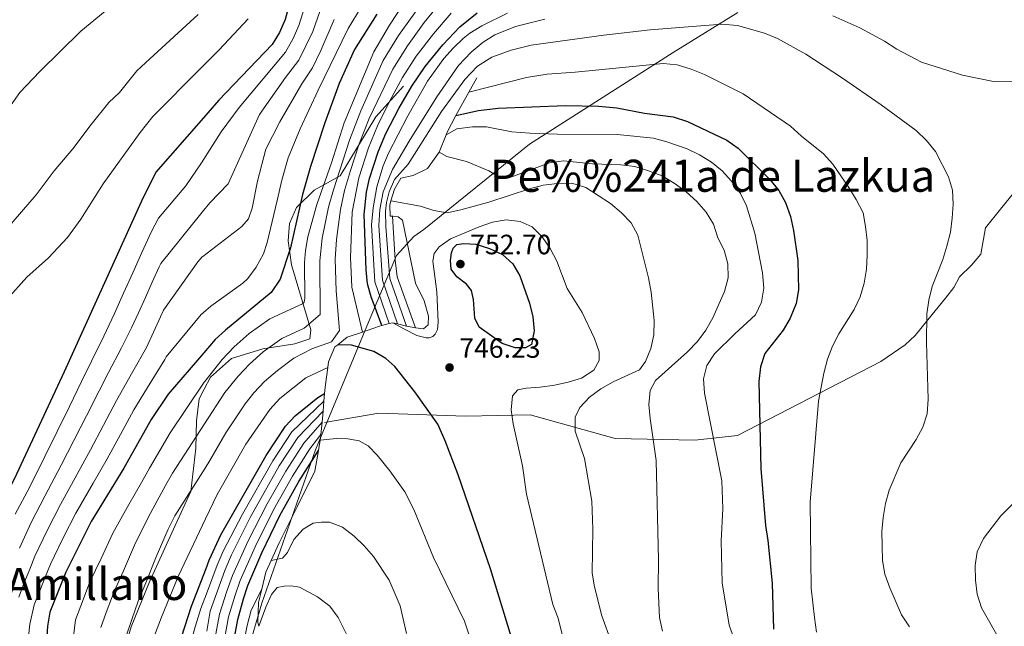
# Model space of a CAD drawing. Extents: x 573419 to 580294, y 729030 to 733732.
# Drawn here: x 576808 to 577161, y 729577 to 729794 of the extents above; entities that cross this region are included whole.
import ezdxf
from ezdxf.enums import TextEntityAlignment as Align

# ---------------------------------------------------------------- set-up
doc = ezdxf.new("R2010")
doc.units = 0
doc.header["$MEASUREMENT"] = 0
for name, pattern in [('DGN Style 1', [49.1971388, 0.08185880000000001, -49.11528]), ('DGN Style 2', [81.8588, 49.11528, -32.74352]), ('DGN Style 3', [114.60231999999999, 81.8588, -32.74352]), ('DGN Style 7', [163.71759999999998, 73.67292, -32.74352, 24.55764, -32.74352])]:
    doc.linetypes.add(name, pattern=pattern)
for name, color, linetype in [('Nivel 1', 7, 'Continuous'), ('Nivel 21', 7, 'Continuous'), ('Nivel 4', 7, 'Continuous'), ('Nivel 41', 7, 'Continuous'), ('Nivel 45', 7, 'Continuous'), ('Nivel 5', 7, 'Continuous'), ('Nivel 6', 7, 'Continuous'), ('Nivel 62', 7, 'Continuous'), ('Nivel 7', 7, 'Continuous')]:
    doc.layers.add(name, color=color, linetype=linetype)
doc.styles.add('Style-arial', font='arial.shx', dxfattribs={"bigfont": 'arialbig.shx'})
doc.styles.add('Style-times', font='times.shx', dxfattribs={"bigfont": 'timesbig.shx'})

# ---------------------------------------------------------------- blocks, each defined once
blk = doc.blocks.new('5PATER')
at = {"layer": 'Nivel 7', "linetype": 'Continuous', "lineweight": 0}
h = blk.add_hatch(color=53, dxfattribs=at)
edge = h.paths.add_edge_path()
edge.add_ellipse((1.001171767711639e-08, 1.001171767711639e-08), major_axis=(-1.095731442945027, -1.110710700472634), ratio=0.9994222409660316, start_angle=0, end_angle=360)

msp = doc.modelspace()

# ---------------------------------------------------------------- linework, layer by layer
at = {"layer": 'Nivel 1', "color": 7, "linetype": 'Continuous', "lineweight": 0}
msp.add_polyline3d([(576902.385, 729453.96, 739.691), (576892.145, 729481.111, 735.056), (576895.02, 729484.8300000001, 738.169), (576897.5860000001, 729492.99, 743.559), (576898.658, 729519.1640000001, 743.374), (576892.564, 729549.564, 734.381), (576888.4569999999, 729563.1000000001, 730.486), (576889.308, 729566.158, 730.918), (576894.791, 729584.895, 763.908), (576914.048, 729639.871, 742.553), (576933.656, 729687.1059999999, 730.477), (576943.1570000001, 729709.5760000001, 723.363), (576949.2960000001, 729716.3840000001, 742.472), (576952.9480000001, 729718.8430000001, 742.4730000000001), (576990.8, 729749.419, 731.495), (577042.3400000001, 729782.327, 718.457), (577065.5320000001, 729796.716, 712.4250000000001)], dxfattribs=at)
at = {"layer": 'Nivel 21', "color": 7, "linetype": 'DGN Style 3', "lineweight": 0}
msp.add_polyline3d([(576917.2479999999, 729649.6159999999, 720.069), (576936.7520000001, 729653.0460000001, 752.799), (576967.837, 729651.9029999999, 747.974), (576990.9979999999, 729652.4739999999, 744.111), (577021.4739999999, 729643.899, 737.652), (577050.1200000001, 729643.328, 731.54), (577065.358, 729645.0430000001, 727.082), (577116.869, 729671.5150000001, 715.803), (577125.513, 729677.5419999999, 715.803), (577129.166, 729680.892, 715.511), (577133.693, 729686.4439999999, 714.821), (577140.0220000001, 729694.2039999999, 715.041), (577142.9569999999, 729698.0430000001, 714.821), (577145.05, 729701.8910000001, 713.839), (577149.2990000001, 729706.088, 712.857), (577152.7280000001, 729710.0630000001, 712.857), (577154.308, 729719.463, 712.366), (577159.7479999999, 729726.1529999999, 712.366), (577173.4299999999, 729743.1159999999, 710.51), (577179.7590000001, 729750.842, 709.99), (577199.0349999999, 729771.2409999999, 709.9060000000001), (577209.2990000001, 729781.993, 710.1560000000001), (577214.4539999999, 729788.2949999999, 710)], dxfattribs=at)
at = {"layer": 'Nivel 4', "color": 30, "linetype": 'Continuous', "lineweight": 30, "flags": 128}
for points, elevation in [([(576929.297, 729843.5590000001), (576920.639, 729830.648), (576917.8740000001, 729826.4809999999), (576910.202, 729813.3640000001), (576907.692, 729808.663), (576905.8360000001, 729804.0190000001), (576903.135, 729794.2039999999), (576901.078, 729789.5120000001), (576898.493, 729785.22), (576879.4169999999, 729765.206), (576873.0390000001, 729757.9310000001)], 650), ([(576937.831, 729684.4480000001), (576934.0090000001, 729694.7860000001), (576932.7309999999, 729699.4340000001), (576932.2550000001, 729704.415), (576931.4580000001, 729724.209), (576932.3829999999, 729732.217), (576933.4410000001, 729737.108), (576936.51, 729746.7050000001), (576939.3319999999, 729753.351), (576943.8899999999, 729762.2490000001), (576948.6270000001, 729770.2650000001), (576953.3970000001, 729777.334), (576959.6710000001, 729785.105), (576965.79, 729791.517), (576971.997, 729796.537)], 700), ([(576936.0819999999, 729796.0279999999), (576927.993, 729783.3729999999), (576922.547, 729771.2479999999), (576917.449, 729757.139), (576912.3060000001, 729741.4580000001), (576909.4199999999, 729731.446), (576905.1140000001, 729712.3060000001), (576901.3970000001, 729701.095), (576898.1939999999, 729696.311), (576881.7150000001, 729682.8300000001), (576878.071, 729679.399), (576873.9650000001, 729674.638)], 675), ([(576964.4140000001, 729759.699), (576972.52, 729761.5560000001), (576979.5079999999, 729762.342), (577003.7520000001, 729763.358), (577015.5789999999, 729763.1200000001), (577022.149, 729762.48), (577032.061, 729760.577), (577042.3829999999, 729759.281), (577047.44, 729757.56), (577057.071, 729753.0860000001), (577061.5660000001, 729750.896), (577065.655, 729748.0050000001), (577076.9979999999, 729736.8), (577080.21, 729732.9040000001), (577082.6510000001, 729728.54), (577084.389, 729723.5460000001), (577085.5519999999, 729718.46), (577087.075, 729707.7490000001), (577087.2409999999, 729697.2949999999), (577086.4380000001, 729692.3589999999), (577084.2550000001, 729687.1240000001), (577081.7509999999, 729682.8), (577075.2220000001, 729674.3900000001), (577073.6680000001, 729669.6359999999), (577073.105, 729664.354), (577073.754, 729633.192), (577075.442, 729612.74), (577076.281, 729607.3999999999), (577077.794, 729592.104), (577078.27, 729575.615)], 725), ([(576873.0390000001, 729757.9310000001), (576856.817, 729739.4269999999), (576856.76, 729739.317), (576852.2309999999, 729730.4029999999), (576823.939, 729667.845), (576805.943, 729629.3970000001), (576800.672, 729619.6259999999), (576792.372, 729599.848), (576788.956, 729589.615), (576779.963, 729559.608), (576773.3770000001, 729528.284), (576771.973, 729517.746), (576771.838, 729512.6300000001), (576772.6259999999, 729491.091)], 650), ([(576971.575, 729713.5889999999), (576976.5050000001, 729712.0719999999), (576981.1570000001, 729709.932), (576984.8840000001, 729706.581), (576987.297, 729702.2010000001), (576990.784, 729692.435), (576991.9439999999, 729687.554), (576992.487, 729682.5800000001), (576991.5020000001, 729677.6869999999), (576989.345, 729676.426), (576985.72, 729676.402), (576980.99, 729678.023), (576972.733, 729683.828), (576971.2320000001, 729687.0959999999), (576970.699, 729693.801), (576969.9820000001, 729696.96), (576968.2520000001, 729699.2350000001), (576964.7849999999, 729701.8910000001), (576962.6740000001, 729704.6950000001), (576962.412, 729707.7790000001), (576962.7749999999, 729710.5050000001), (576963.4450000001, 729712.165), (576964.78, 729713.507), (576967.2039999999, 729713.8389999999), (576971.575, 729713.5889999999)], 750), ([(577021.476, 729476.983), (577020.483, 729478.2339999999), (577011.9010000001, 729491.304), (577009.533, 729495.7080000001), (576993.338, 729527.9780000001), (576989.7660000001, 729537.4909999999), (576987.398, 729557.621), (576984.2949999999, 729572.517), (576976.8189999999, 729597.1910000001), (576965.1669999999, 729630.923), (576960.615, 729643.1340000001), (576957.8770000001, 729649.0660000001), (576949.6329999999, 729660.629), (576942.548, 729669.7280000001), (576939.2820000001, 729672.6340000001), (576934.994, 729675.1100000001), (576926.9610000001, 729677.395), (576922.014, 729677.5519999999)], 750), ([(576873.9650000001, 729674.638), (576861.179, 729659.811), (576855.1429999999, 729650.7250000001), (576845.3230000001, 729633.2919999999), (576833.6300000001, 729614.162), (576824.4820000001, 729595.997), (576818.8019999999, 729581.601), (576817.9180000001, 729576.615), (576816.6240000001, 729556.165), (576817.057, 729535.212), (576817.712, 729525.1699999999), (576818.652, 729517.7990000001)], 675), ([(576874.824, 729597.3559999999), (576875.969, 729600.2990000001), (576880.0460000001, 729609.4369999999), (576896.3640000001, 729637.8090000001), (576903.3389999999, 729648.398), (576906.746, 729652.054), (576914.9340000001, 729658.6599999999), (576917.3300000001, 729660.033)], 700), ([(576884.058, 729567.2749999999), (576886.2080000001, 729579.0150000001), (576888.196, 729586.4469999999), (576889.838, 729591.1680000001), (576894.8160000001, 729602.949), (576901.2660000001, 729616.2820000001), (576908.1070000001, 729628.5120000001), (576915.087, 729639.5889999999)], 725), ([(576860.277, 729543.625), (576862.6000000001, 729560.337), (576864.4709999999, 729567.9750000001), (576865.9510000001, 729572.7080000001), (576869.5390000001, 729583.771), (576874.824, 729597.3559999999)], 700)]:
    msp.add_lwpolyline(points, dxfattribs=dict(at, elevation=elevation))
at = {"layer": 'Nivel 5', "color": 30, "linetype": 'Continuous', "lineweight": 0, "flags": 128}
for points, elevation in [([(576951.8629999999, 729809.3319999999), (576940.5819999999, 729792.166), (576934.956, 729782.54), (576924.3459999999, 729757.1359999999), (576919.8319999999, 729742.8289999999), (576914.5020000001, 729727.808), (576911.287, 729716.283), (576910.4680000001, 729711.3400000001), (576910.1370000001, 729707.0349999999), (576910.2039999999, 729694.2660000001), (576909.942, 729692.8200000001), (576909.334, 729692.273), (576897.652, 729686.8300000001), (576890.237, 729681.54), (576884.8430000001, 729676.787), (576880.574, 729672.226), (576874.31, 729664.422), (576874.0819999999, 729664.084)], 680), ([(576956.4990000001, 729806.1610000001), (576943.7849999999, 729788.4580000001), (576938.3729999999, 729779.4709999999), (576930.2690000001, 729761.3999999999), (576926.2579999999, 729750.9510000001), (576920.4610000001, 729733.1070000001), (576918.7409999999, 729726.908), (576916.4280000001, 729715.8130000001), (576915.6159999999, 729707.628), (576915.7379999999, 729688.4480000001), (576909.96, 729683.5290000001), (576901.9720000001, 729679.787), (576895.337, 729674.953), (576890.318, 729670.6030000001), (576886.2649999999, 729666.2690000001), (576881.567, 729660.416), (576874.2479999999, 729649.1640000001)], 685), ([(576910.808, 729800.7350000001), (576908.1059999999, 729792.037), (576906.051, 729787.371), (576903.3030000001, 729782.425), (576886.7110000001, 729762.642), (576880.226, 729753.8759999999), (576873.2080000001, 729742.756)], 655), ([(576959.5959999999, 729801.28), (576953.021, 729793.04), (576946.9890000001, 729784.75), (576941.791, 729776.402), (576933.29, 729758.717), (576929.675, 729749.5360000001), (576926.6359999999, 729739.9680000001), (576924.435, 729732.81), (576922.98, 729726.0079999999), (576921.5689999999, 729715.344), (576921.095, 729708.2220000001), (576921.467, 729696.8500000001), (576922.652, 729682.675), (576919.8019999999, 729678.5449999999), (576912.7620000001, 729676.0689999999), (576906.2930000001, 729672.7450000001), (576900.4369999999, 729668.3659999999), (576895.794, 729664.4199999999), (576891.956, 729660.3119999999), (576888.824, 729656.4099999999), (576881.834, 729645.9010000001), (576876.1680000001, 729636.0490000001), (576874.4240000001, 729633.301)], 690), ([(576796.287, 729751.538), (576807.967, 729767.9809999999), (576815.1300000001, 729775.547), (576829.881, 729789.933), (576842.006, 729799.9450000001)], 635), ([(576915.78, 729797.452), (576913.078, 729789.871), (576908.1140000001, 729779.631), (576903.294, 729773.406), (576894.006, 729760.078), (576882.781, 729735.291), (576876.1000000001, 729728.4450000001), (576873.4040000001, 729725.085)], 660), ([(576930.4040000001, 729798.5549999999), (576925.7239999999, 729790.885), (576914.996, 729768.8319999999), (576908.595, 729754.9510000001), (576904.2860000001, 729744.5619999999), (576901.977, 729736.5530000001), (576900.3260000001, 729729.217), (576896.727, 729714.1570000001), (576895.398, 729710.1780000001), (576892.767, 729705.352), (576889.771, 729701.3), (576887.929, 729699.5800000001), (576876.52, 729691.352), (576873.8049999999, 729689.0020000001)], 670), ([(576982.96, 729796.4510000001), (576973.6840000001, 729791.9510000001), (576969.4610000001, 729789.2760000001), (576967.0120000001, 729787.3400000001), (576963.3770000001, 729783.8729999999), (576960.074, 729780.1329999999), (576954.271, 729772.115), (576947.1070000001, 729759.6710000001), (576940.2820000001, 729746.2390000001), (576938.28, 729741.6599999999)], 705), ([(576803.287, 729719.098), (576813.906, 729731.2690000001), (576820.324, 729739.8559999999), (576827.061, 729747.8260000001), (576833.53, 729756.537), (576839.977, 729764.459), (576843.7110000001, 729767.9550000001), (576849.943, 729775.774), (576854.5900000001, 729780.0889999999), (576872.0050000001, 729795.913)], 640), ([(576889.8589999999, 729794.4140000001), (576879.507, 729783.3289999999), (576872.8319999999, 729776.6030000001)], 645), ([(576920.7520000001, 729794.1680000001), (576915.997, 729783.091), (576912.925, 729776.8360000001), (576909.145, 729771.119), (576901.3, 729757.5150000001), (576896.2660000001, 729747.6669999999), (576893.2960000001, 729736.158), (576891.328, 729726.565), (576889.996, 729722.7509999999), (576887.5760000001, 729719.906), (576873.581, 729709.166)], 665), ([(576962.693, 729796.398), (576956.3459999999, 729789.0719999999), (576950.193, 729781.0419999999), (576945.209, 729773.3330000001), (576940.693, 729765.014), (576936.311, 729756.034), (576933.092, 729748.1200000001), (576929.6200000001, 729737.3600000001), (576927.219, 729725.108), (576926.574, 729708.8160000001), (576927.0989999999, 729698.142), (576930.8999999999, 729682.112)], 695), ([(576943.476, 729685.041), (576938.041, 729700.6699999999), (576936.7520000001, 729720.247), (576937.1570000001, 729726.02), (576938.318, 729732.385), (576941.6329999999, 729740.4369999999), (576947.5860000001, 729750.5959999999), (576957.5730000001, 729766.4950000001), (576965.338, 729777.6950000001), (576969.905, 729782.4979999999), (576974.209, 729786.007), (576978.406, 729788.723), (576985.726, 729791.6980000001), (576996.3459999999, 729794.334)], 710), ([(577099.5970000001, 729795.453), (577109.2590000001, 729791.2050000001), (577118.091, 729786.4380000001), (577122.541, 729783.533), (577131.412, 729778.8119999999), (577146.146, 729774.1840000001), (577157.246, 729771.9480000001), (577171.538, 729772.0430000001), (577176.4040000001, 729773.1699999999), (577182.5660000001, 729774.962), (577191.257, 729780.462), (577197.169, 729787.4610000001), (577199.04, 729791.037), (577199.673, 729794.7150000001)], 710), ([(577127.071, 729576.456), (577124.2390000001, 729580.74), (577119.986, 729590.3840000001), (577118.291, 729595.256), (577117.4299999999, 729600.182), (577117.2280000001, 729610.574), (577117.6669999999, 729615.581), (577118.4480000001, 729620.6329999999), (577119.7579999999, 729625.4569999999), (577123.952, 729635.1510000001), (577129.442, 729643.571), (577131.842, 729647.9550000001), (577133.412, 729652.781), (577133.794, 729657.9850000001), (577133.219, 729678.2990000001), (577133.321, 729688.5830000001), (577134.013, 729693.534), (577135.203, 729698.395), (577139.064, 729708.0889999999), (577140.541, 729712.935), (577141.81, 729717.943), (577142.412, 729722.906), (577142.74, 729727.969), (577142.5689999999, 729732.966), (577141.0860000001, 729737.7679999999), (577136.3829999999, 729746.844), (577133.253, 729750.7420000001), (577129.5349999999, 729754.3289999999), (577116.9750000001, 729763.5989999999), (577102.753, 729773.379), (577089.962, 729781.685), (577079.709, 729787.338), (577075.1259999999, 729789.3160000001), (577065.3759999999, 729792.0249999999), (577059.76, 729792.4950000001), (577034.0419999999, 729790.4950000001), (577017.4650000001, 729788.581), (576991.385, 729784.919), (576984.2660000001, 729783.213), (576977.301, 729780.6599999999), (576972.1680000001, 729777.477), (576967.602, 729772.6159999999), (576959.2579999999, 729761.223), (576947.244, 729742.2509999999), (576942.4240000001, 729736.774), (576940.486, 729732.3729999999), (576939.4839999999, 729728.565), (576939.2110000001, 729725.47), (576939.335, 729719.8929999999), (576940.696, 729701.288), (576946.7350000001, 729684.2650000001)], 715), ([(576803.402, 729693.8740000001), (576810.541, 729701.757), (576818.2919999999, 729708.6880000001), (576825.094, 729716.021), (576829.865, 729722.5560000001), (576837.881, 729735.2320000001), (576851.156, 729753.7050000001), (576855.7250000001, 729759.3659999999), (576872.8319999999, 729776.6030000001)], 645), ([(577093.7050000001, 729574.5), (577092.98, 729579.7660000001), (577091.8800000001, 729590.267), (577091.4839999999, 729621.0449999999), (577094.4110000001, 729657.334), (577096.371, 729667.379), (577097.6810000001, 729672.3870000001), (577099.53, 729677.0320000001), (577101.774, 729681.503), (577107.243, 729690.233), (577109.435, 729694.726), (577110.882, 729699.5989999999), (577111.719, 729704.649), (577111.9569999999, 729709.679), (577111.8629999999, 729714.8670000001), (577111.358, 729719.966), (577110.429, 729724.878), (577107.9709999999, 729729.585), (577105.378, 729733.987), (577099.625, 729742.2860000001), (577096.281, 729746.003), (577088.3759999999, 729752.365), (577084.4650000001, 729755.9750000001), (577067.4920000001, 729767.5460000001), (577053.6070000001, 729774.405), (577048.834, 729776.378), (577043.7390000001, 729777.892), (577038.743, 729778.413), (577007.1669999999, 729775.2509999999), (576997.1610000001, 729774.541), (576989.7760000001, 729773.4110000001), (576969.048, 729768.172)], 720), ([(577067.507, 729562.6030000001), (577062.443, 729577.0150000001), (577059.885, 729592.202), (577059.5619999999, 729607.291), (577060.1429999999, 729618.753), (577059.7590000001, 729628.7590000001), (577053.625, 729660.2250000001), (577053.2450000001, 729665.2849999999), (577054.4210000001, 729670.1429999999), (577057.1599999999, 729674.254), (577064.395, 729681.4639999999), (577071.8929999999, 729688.3090000001), (577074.041, 729692.8500000001), (577074.858, 729697.7860000001), (577074.388, 729703.2779999999), (577071.6340000001, 729717.513), (577068.638, 729727.3130000001), (577066.442, 729731.788), (577063.2860000001, 729736.1950000001), (577059.9099999999, 729739.909), (577056.119, 729742.986), (577051.8200000001, 729745.6170000001), (577047.334, 729747.7620000001), (577040.1200000001, 729750.3389999999), (577035.29, 729751.591), (577022.294, 729752.878), (577000.9029999999, 729753.023), (576990.9110000001, 729753.415), (576984.452, 729753.878), (576975.398, 729755.6499999999), (576970.3970000001, 729755.6710000001), (576964.777, 729755), (576960.881, 729752.7960000001)], 730), ([(577038.4780000001, 729574.788), (577037.45, 729579.726), (577036.9110000001, 729590.1410000001), (577037.0549999999, 729600.3840000001), (577036.2849999999, 729636.0020000001), (577034.075, 729651.0800000001), (577033.655, 729656.098), (577034.057, 729661.081), (577036.0519999999, 729664.7509999999), (577047.4820000001, 729675.0090000001), (577051.0390000001, 729678.74), (577054.0190000001, 729682.754), (577056.5449999999, 729687.2309999999), (577060.7239999999, 729696.6699999999), (577062.033, 729701.4950000001), (577061.9199999999, 729706.5120000001), (577060.6200000001, 729711.456), (577058.3800000001, 729715.926), (577056.744, 729720.777), (577054.189, 729725.074), (577050.827, 729728.95), (577046.9990000001, 729732.3430000001), (577042.635, 729735.5160000001), (577038.341, 729738.078), (577033.494, 729739.881), (577028.564, 729741.439), (577023.6000000001, 729742.0419999999), (577013.341, 729742.466), (577002.987, 729743.4880000001), (576997.9739999999, 729742.7790000001), (576983.693, 729737.5349999999), (576979.608, 729737.9140000001), (576976.1939999999, 729739.912), (576968.2280000001, 729743.23), (576961.1470000001, 729745.077), (576958.412, 729746.6340000001)], 735), ([(576873.2080000001, 729742.756), (576867.4850000001, 729734.4750000001), (576857.72, 729722.9450000001), (576855.111, 729717.925), (576851.814, 729710.6359999999), (576848.517, 729703.3459999999), (576845.2209999999, 729696.057), (576841.925, 729688.7679999999), (576838.074, 729680.646), (576833.6710000001, 729671.6910000001), (576830.179, 729664.4210000001), (576825.8060000001, 729655.432), (576821.432, 729646.443), (576816.9979999999, 729637.4909999999), (576811.48, 729626.3500000001), (576806.3640000001, 729616.746)], 655), ([(576938.28, 729741.6599999999), (576936.051, 729734.1370000001), (576934.7339999999, 729726.6769999999), (576934.1699999999, 729720.602), (576935.3859999999, 729700.0519999999), (576940.477, 729685.121)], 705), ([(577020.159, 729570.81), (577016.723, 729580.3570000001), (577014.0619999999, 729590.7039999999), (577013.267, 729595.6429999999), (577013.5220000001, 729611.3729999999), (577013.132, 729621.5), (577010.5889999999, 729636.777), (577007.199, 729646.52), (577007.1429999999, 729651.52), (577008.8160000001, 729655.0349999999), (577012.331, 729658.8060000001), (577016.4099999999, 729661.696), (577020.8600000001, 729664.2479999999), (577030.28, 729668.524), (577032.4510000001, 729671.4880000001), (577034.2779999999, 729676.1410000001), (577035.385, 729681.098), (577035.4890000001, 729686.263), (577034.4510000001, 729696.4110000001), (577033.4610000001, 729701.5160000001), (577029.6510000001, 729716.79), (577027.223, 729721.236), (577023.7949999999, 729724.8759999999), (577019.8019999999, 729728.1910000001), (577011.023, 729733.9839999999), (577006.0320000001, 729735.459), (577000.8729999999, 729735.3929999999), (576995.713, 729734.7110000001), (576990.8600000001, 729733.5), (576976.163, 729728.7309999999), (576966.131, 729725.8940000001), (576961.2350000001, 729724.8630000001), (576956.497, 729725.6370000001), (576951.69, 729727.2390000001), (576941.128, 729729.1259999999)], 740), ([(576873.4040000001, 729725.085), (576858.6129999999, 729706.645), (576857.9909999999, 729705.4480000001), (576855.5190000001, 729699.9809999999), (576853.0460000001, 729694.514), (576850.574, 729689.047), (576848.102, 729683.5800000001), (576844.5220000001, 729676.4469999999), (576839.8360000001, 729667.649), (576836.4199999999, 729660.997), (576831.913, 729652.077), (576827.405, 729643.155), (576822.7749999999, 729634.308), (576817.017, 729623.3030000001), (576812.0560000001, 729613.8670000001), (576807.8740000001, 729604.6410000001)], 660), ([(576941.665, 729723.594), (576942.6370000001, 729707.858), (576943.351, 729701.906), (576949.963, 729683.6440000001)], 720), ([(577006.0079999999, 729559.6159999999), (577001.034, 729579.463), (576999.2150000001, 729584.3729999999), (576989.7420000001, 729623.915), (576988.2609999999, 729634.1410000001), (576984.939, 729649.199), (576984.1880000001, 729654.2520000001), (576984.6529999999, 729659.229), (576986.6129999999, 729661.381), (576989.6089999999, 729662.0120000001), (576994.601, 729662.2890000001), (576999.737, 729663.0560000001), (577004.689, 729664.098), (577009.456, 729665.5989999999), (577013.878, 729668.467), (577015.835, 729671.8389999999), (577015.736, 729675.0090000001), (577014.111, 729679.737), (577009.754, 729689.1529999999), (577004.2590000001, 729697.6980000001), (577000.6470000001, 729707.483), (576998.2150000001, 729712.094), (576995.379, 729716.2849999999), (576991.7720000001, 729719.845), (576987.412, 729721.784), (576982.4169999999, 729722.3530000001), (576977.493, 729721.4820000001), (576972.77, 729719.811), (576962.521, 729715.5660000001), (576958.412, 729712.69), (576956.561, 729710.308), (576956.077, 729707.4569999999), (576957.5519999999, 729696.527), (576958.0789999999, 729685.6610000001), (576957.798, 729682.979), (576956.922, 729681.315), (576956.155, 729680.477), (576954.8030000001, 729680.041), (576953.6910000001, 729680.0619999999), (576950.381, 729680.8260000001), (576945.9310000001, 729683.1089999999), (576941.7679999999, 729685.449)], 745), ([(576873.581, 729709.166), (576873.4369999999, 729709.0549999999), (576871.8230000001, 729707.2620000001), (576859.5249999999, 729690), (576858.399, 729687.504), (576855.9269999999, 729682.037), (576853.4539999999, 729676.5700000001), (576848.4850000001, 729667.9280000001), (576842.6610000001, 729657.5730000001), (576838.02, 729648.7220000001), (576833.3770000001, 729639.8670000001), (576828.5519999999, 729631.125), (576822.5549999999, 729620.256), (576817.7479999999, 729610.9880000001), (576813.4099999999, 729601.76), (576811.534, 729597.1240000001), (576809.435, 729591.9550000001), (576807.5959999999, 729587.0020000001)], 665), ([(576873.8049999999, 729689.0020000001), (576873.0560000001, 729688.3530000001), (576860.446, 729673.189), (576860.0430000001, 729672.2930000001), (576854.791, 729663.808), (576848.902, 729654.149), (576844.1270000001, 729645.3670000001), (576839.3500000001, 729636.5789999999), (576834.3289999999, 729627.942), (576828.092, 729617.209), (576823.44, 729608.1089999999), (576818.946, 729598.878), (576817.0900000001, 729594.2339999999), (576815.1229999999, 729589.324), (576813.199, 729584.301), (576811.551, 729577.2990000001), (576810.4709999999, 729567.398)], 670), ([(576918.435, 729669.396), (576910.6129999999, 729665.702), (576901.27, 729658.237), (576897.6470000001, 729654.355), (576889.0989999999, 729641.855), (576878.729, 729623.8260000001), (576874.6259999999, 729615.1780000001)], 695), ([(576874.0819999999, 729664.084), (576861.935, 729646.007), (576854.53, 729633.2679999999), (576851.6200000001, 729628.102), (576847.148, 729620.321), (576841.369, 729609.935), (576837.172, 729600.881), (576833.1529999999, 729592.541), (576830.834, 729586.469), (576827.935, 729578.875), (576826.9750000001, 729570.8940000001)], 680), ([(576917.0889999999, 729657.351), (576905.5090000001, 729646.351), (576898.712, 729635.949), (576887.842, 729616.8400000001), (576880.9780000001, 729603.56), (576878.7420000001, 729598.4720000001), (576874.925, 729588.2890000001)], 705), ([(576916.767, 729653.7679999999), (576907.679, 729644.3049999999), (576901.061, 729634.0900000001), (576890.6529999999, 729615.575), (576883.9510000001, 729602.256), (576881.5160000001, 729596.646), (576876.2479999999, 729581.9750000001), (576875.074, 729574.902)], 710), ([(576874.2479999999, 729649.1640000001), (576862.7320000001, 729631.46), (576860.865, 729628.1440000001), (576857.9180000001, 729622.912), (576854.19, 729615.8840000001), (576849.108, 729605.709), (576845.212, 729596.533), (576841.824, 729589.085), (576839.023, 729581.594), (576837.0689999999, 729576.1499999999)], 685), ([(576916.4099999999, 729649.7960000001), (576909.8500000001, 729642.2579999999), (576903.409, 729632.23), (576896.7660000001, 729620.4780000001), (576889.9040000001, 729607.277), (576884.29, 729594.8200000001), (576882.21, 729589.175), (576879.568, 729580.9880000001), (576878.2779999999, 729573.9439999999), (576875.5009999999, 729558.013), (576875.283, 729556.02)], 715), ([(576916.0079999999, 729645.31), (576912.02, 729640.212), (576905.7579999999, 729630.371), (576899.0160000001, 729618.3800000001), (576892.3600000001, 729605.1130000001), (576887.064, 729592.994), (576885.203, 729587.811), (576882.888, 729580.0009999999), (576881.1680000001, 729570.6089999999)], 720), ([(576970.6159999999, 729568.9439999999), (576967.4750000001, 729578.4580000001), (576956.365, 729601.288), (576949.314, 729618.49), (576946.0860000001, 729624.8230000001), (576940.754, 729632.3330000001), (576936.203, 729637.976), (576932.929, 729641.3360000001), (576929.767, 729643.05), (576925.5930000001, 729643.798), (576921.6359999999, 729643.932), (576915.7110000001, 729643.3530000001)], 755), ([(576874.4240000001, 729633.301), (576863.5689999999, 729616.183), (576861.2320000001, 729611.446), (576856.8470000001, 729601.4820000001), (576853.253, 729592.1840000001), (576850.4950000001, 729585.629), (576848.129, 729579.0449999999), (576846.203, 729573.425)], 690), ([(577167.3060000001, 729623.631), (577159.8459999999, 729616.1840000001), (577153.6070000001, 729608.0560000001), (577151.422, 729603.3400000001), (577150.628, 729598.4070000001), (577150.815, 729593.1300000001), (577151.3899999999, 729588.1640000001), (577152.962, 729583.2490000001), (577162.9650000001, 729565.5120000001)], 710), ([(576874.6259999999, 729615.1780000001), (576864.763, 729594.3900000001), (576858.815, 729579.8910000001), (576856.253, 729573.3219999999)], 695), ([(576946.7050000001, 729573.9979999999), (576944.4240000001, 729583.8840000001), (576940.459, 729593.102), (576934.794, 729601.587), (576931.47, 729605.399), (576927.865, 729608.861), (576923.685, 729612.1780000001), (576919.1229999999, 729613.908), (576916.2379999999, 729613.979), (576913.1980000001, 729613.5120000001), (576909.611, 729611.4280000001), (576906.288, 729607.6869999999), (576903.996, 729603.0460000001), (576902.26, 729601.0789999999), (576898.105, 729600.1810000001)], 760), ([(576874.925, 729588.2890000001), (576872.9280000001, 729582.962), (576870.4720000001, 729575.2550000001), (576867.983, 729564.456), (576866.8530000001, 729556.25), (576864.976, 729545.976), (576863.1640000001, 729530.2309999999), (576862.067, 729508.997), (576862.3230000001, 729494.571), (576863.44, 729483.2760000001), (576866.0889999999, 729468.9480000001), (576869.0160000001, 729459.112), (576872.676, 729450.7860000001), (576875.5179999999, 729443.828), (576876.568, 729440.4029999999)], 705), ([(576894.754, 729589.865), (576890.922, 729582.4110000001), (576889.4979999999, 729576.8430000001), (576888.5989999999, 729571.9269999999), (576886.8060000001, 729551.5860000001), (576885.017, 729511.4850000001), (576885.5419999999, 729484.683), (576886.338, 729479.7380000001), (576889.9890000001, 729468.084), (576898.547, 729433.473), (576911.4539999999, 729395.5249999999), (576912.7930000001, 729390.706), (576916.044, 729375.0079999999), (576918.098, 729367.3630000001), (576922.73, 729354.8300000001), (576924.773, 729350.2660000001), (576933.666, 729336.916), (576939.017, 729331.452), (576945.0460000001, 729326.1030000001), (576958.3629999999, 729315.223), (576965.2649999999, 729310.5700000001), (576979.567, 729299.8929999999), (576996.146, 729286.892), (577006.2919999999, 729280.1769999999)], 730), ([(576927.202, 729569.6799999999), (576922.159, 729579.7209999999), (576919.2010000001, 729583.75), (576914.7749999999, 729587.1259999999), (576908.3260000001, 729590.6340000001), (576905.352, 729591.074), (576902.8, 729590.986), (576900.254, 729590.5279999999), (576898.3230000001, 729587.98), (576896.233, 729583.4340000001), (576893.7350000001, 729576.588)], 765)]:
    msp.add_lwpolyline(points, dxfattribs=dict(at, elevation=elevation))
at = {"layer": 'Nivel 6', "color": 30, "linetype": 'DGN Style 7', "lineweight": 0, "extrusion": (0.1944885265704337, 0.3493957326191517, 0.9165679653249877), "elevation": 367851.8087908699, "flags": 128}
msp.add_lwpolyline([(-149192.6207323637, -841363.6155215413), (-149192.6207323637, -841357.2335900152)], dxfattribs=at)
at = {"layer": 'Nivel 6', "color": 30, "linetype": 'DGN Style 7', "lineweight": 0, "extrusion": (0.7426211517366759, -0.07199648686985499, 0.6658305571777943), "elevation": 376394.0406369671, "flags": 128}
msp.add_lwpolyline([(781864.1296478631, -334879.7307057022), (781859.8444748318, -334877.5178744632), (781853.5384290195, -334876.2164455516)], dxfattribs=at)
at = {"layer": 'Nivel 6', "color": 30, "linetype": 'DGN Style 2', "lineweight": 0}
for points in [[(576874.1100000001, 729661.5959999999, 683.718), (576876.337, 729665.9720000001, 683.718), (576883.96, 729672.619, 683.227), (576895.1030000001, 729676.034, 682.245), (576906.6030000001, 729677.8910000001, 682.245), (576912.0090000001, 729679.6359999999, 682.245), (576912.362, 729682.8559999999, 682.245), (576905.4299999999, 729706.21, 681.263), (576904.202, 729714.838, 680.772), (576904.7490000001, 729721.027, 680.772), (576907.199, 729726.756, 680.2810000000001), (576913.513, 729732.967, 679.79), (576922.8940000001, 729738.0800000001, 679.299), (576935.692, 729759.2390000001, 678.317), (576945.625, 729770.294, 678.317)], [(576877.027, 729399.1140000001, 687.445), (576875.243, 729403.091, 687.155), (576865.166, 729414.4110000001, 687.155), (576857.6540000001, 729424.3260000001, 686.173), (576852.1499999999, 729437.078, 685.682), (576849.2590000001, 729451.1130000001, 685.682), (576848.0120000001, 729465.344, 685.191), (576849.094, 729491.9739999999, 685.682), (576848.747, 729506.55, 685.682), (576846.608, 729524.5530000001, 685.682), (576843.2150000001, 729538.9920000001, 685.682), (576842.578, 729551.4199999999, 685.682), (576843.7, 729562.233, 685.682), (576847.8910000001, 729576.3970000001, 685.191), (576854.52, 729592.5, 685.191), (576863.757, 729612.7509999999, 684.551), (576869.3360000001, 729624.9820000001, 684.2090000000001), (576871.1159999999, 729640.4199999999, 684.2090000000001), (576871.3500000001, 729650.2280000001, 684.2090000000001), (576872.3589999999, 729658.156, 683.718), (576874.1100000001, 729661.5959999999, 683.718)]]:
    msp.add_polyline3d(points, dxfattribs=at)
at = {"layer": 'Nivel 6', "color": 30, "linetype": 'DGN Style 7', "lineweight": 0}
for points in [[(576969.048, 729768.172, 720.147), (576966.148, 729762.963, 722.75), (576964.4140000001, 729759.699, 725.639), (576961.2890000001, 729753.8130000001, 730.851), (576960.881, 729752.7960000001, 731.442), (576958.412, 729746.6340000001, 735.025)], [(576958.412, 729746.6340000001, 735.025), (576954.2749999999, 729740.7919999999, 736.498), (576949.0889999999, 729738.2679999999, 737.48), (576944.658, 729737.3219999999, 738.216), (576942.342, 729733.284, 739.689), (576941.128, 729729.1259999999, 740.046)], [(576941.128, 729729.1259999999, 740.046), (576940.6740000001, 729727.5689999999, 740.1800000000001), (576940.869, 729723.6599999999, 740.671), (576941.665, 729723.594, 740.738), (576943.757, 729723.4240000001, 740.916), (576945.219, 729722.256, 740.916), (576949.915, 729699.602, 743.862), (576953.078, 729693.2749999999, 744.3530000000001), (576954.618, 729687.824, 744.3530000000001), (576954.5109999999, 729684.6499999999, 744.3530000000001), (576952.764, 729683.301, 744.3530000000001), (576949.963, 729683.6440000001, 744.3530000000001), (576948.6769999999, 729683.8030000001, 744.3530000000001), (576946.7350000001, 729684.2650000001, 744.422), (576943.476, 729685.041, 744.538), (576941.7679999999, 729685.449, 744.599), (576940.477, 729685.121, 745.0020000000001)], [(576940.477, 729685.121, 745.0020000000001), (576937.831, 729684.4480000001, 745.828), (576937.0530000001, 729684.2509999999, 746.072), (576930.8999999999, 729682.112, 747.24), (576925.4269999999, 729680.209, 748.2810000000001), (576922.014, 729677.5519999999, 749.618), (576921.04, 729676.7930000001, 750), (576918.7069999999, 729671.4369999999, 751.472), (576918.435, 729669.396, 751.778), (576917.6200000001, 729663.2609999999, 752.7), (576917.3300000001, 729660.033, 753.0020000000001), (576917.0889999999, 729657.351, 753.254), (576916.767, 729653.7679999999, 753.59), (576916.4099999999, 729649.7960000001, 753.962), (576916.0079999999, 729645.31, 754.383), (576915.9750000001, 729644.942, 754.418), (576915.7110000001, 729643.3530000001, 754.571)], [(576915.7110000001, 729643.3530000001, 754.571), (576915.087, 729639.5889999999, 754.932), (576913.8589999999, 729632.175, 755.6460000000001), (576907.4180000001, 729619.3700000001, 757.119), (576900.979, 729606.4839999999, 757.364), (576898.105, 729600.1810000001, 759.886)], [(576894.754, 729589.865, 762.508), (576893.622, 729585.095, 763.256), (576893.423, 729577.9240000001, 764.4830000000001), (576893.7350000001, 729576.588, 764.84)]]:
    msp.add_polyline3d(points, dxfattribs=at)
at = {"layer": 'Nivel 62', "color": 131, "linetype": 'DGN Style 1', "lineweight": 30, "flags": 128}
for points, elevation in [([(576941.665, 729723.594), (576939.665, 729725.594), (576943.665, 729725.594), (576943.665, 729721.594), (576939.665, 729721.594), (576939.665, 729725.594)], 720), ([(576940.477, 729685.121), (576938.477, 729687.121), (576942.477, 729687.121), (576942.477, 729683.121), (576938.477, 729683.121), (576938.477, 729687.121)], 705), ([(576943.476, 729685.041), (576941.476, 729687.041), (576945.476, 729687.041), (576945.476, 729683.041), (576941.476, 729683.041), (576941.476, 729687.041)], 710), ([(576930.8999999999, 729682.112), (576928.8999999999, 729684.112), (576932.8999999999, 729684.112), (576932.8999999999, 729680.112), (576928.8999999999, 729680.112), (576928.8999999999, 729684.112)], 695), ([(576937.831, 729684.4480000001), (576935.831, 729686.4480000001), (576939.831, 729686.4480000001), (576939.831, 729682.4480000001), (576935.831, 729682.4480000001), (576935.831, 729686.4480000001)], 700), ([(576946.7350000001, 729684.2650000001), (576944.7350000001, 729686.2650000001), (576948.7350000001, 729686.2650000001), (576948.7350000001, 729682.2650000001), (576944.7350000001, 729682.2650000001), (576944.7350000001, 729686.2650000001)], 715), ([(576949.963, 729683.6440000001), (576947.963, 729685.6440000001), (576951.963, 729685.6440000001), (576951.963, 729681.6440000001), (576947.963, 729681.6440000001), (576947.963, 729685.6440000001)], 720), ([(576918.435, 729669.396), (576916.435, 729671.396), (576920.435, 729671.396), (576920.435, 729667.396), (576916.435, 729667.396), (576916.435, 729671.396)], 695), ([(576917.0889999999, 729657.351), (576915.0889999999, 729659.351), (576919.0889999999, 729659.351), (576919.0889999999, 729655.351), (576915.0889999999, 729655.351), (576915.0889999999, 729659.351)], 705), ([(576917.3300000001, 729660.033), (576915.3300000001, 729662.033), (576919.3300000001, 729662.033), (576919.3300000001, 729658.033), (576915.3300000001, 729658.033), (576915.3300000001, 729662.033)], 700), ([(576916.767, 729653.7679999999), (576914.767, 729655.7679999999), (576918.767, 729655.7679999999), (576918.767, 729651.7679999999), (576914.767, 729651.7679999999), (576914.767, 729655.7679999999)], 710), ([(576916.4099999999, 729649.7960000001), (576914.4099999999, 729651.7960000001), (576918.4099999999, 729651.7960000001), (576918.4099999999, 729647.7960000001), (576914.4099999999, 729647.7960000001), (576914.4099999999, 729651.7960000001)], 715), ([(576916.0079999999, 729645.31), (576914.0079999999, 729647.31), (576918.0079999999, 729647.31), (576918.0079999999, 729643.31), (576914.0079999999, 729643.31), (576914.0079999999, 729647.31)], 720), ([(576915.087, 729639.5889999999), (576913.087, 729641.5889999999), (576917.087, 729641.5889999999), (576917.087, 729637.5889999999), (576913.087, 729637.5889999999), (576913.087, 729641.5889999999)], 725), ([(576894.754, 729589.865), (576892.754, 729591.865), (576896.754, 729591.865), (576896.754, 729587.865), (576892.754, 729587.865), (576892.754, 729591.865)], 730)]:
    msp.add_lwpolyline(points, dxfattribs=dict(at, elevation=elevation))

# ---------------------------------------------------------------- block references
at = {"layer": 'Nivel 7', "color": 53, "linetype": 'Continuous', "lineweight": 0}
for p in [(576966.02, 729706.486, 752.7), (576962.1229999999, 729669.381, 746.227)]:
    msp.add_blockref('5PATER', p, dxfattribs=at)

# ---------------------------------------------------------------- texts
at = {"layer": 'Nivel 41', "color": 7, "linetype": 'Continuous', "lineweight": 0, "style": 'Style-arial'}
for s, p in [('752.70', (576969.52, 729709.986, 752.7)), ('746.23', (576965.6229999999, 729672.881, 746.227))]:
    msp.add_text(s, height=7.000002, dxfattribs=at).set_placement(p)
at = {"layer": 'Nivel 45', "color": 7, "linetype": 'Continuous', "lineweight": 0, "style": 'Style-times'}
for s, p in [('Pe%%241a de Lazkua', (577056.4594404749, 729738.1400009999, 731.266)), ('Asumaderos de Amillano', (576777.2286275048, 729591.763001, 647.174))]:
    msp.add_text(s, height=11.500002, dxfattribs=at).set_placement(p, align=Align.MIDDLE_CENTER)

doc.saveas('drawing.dxf')
